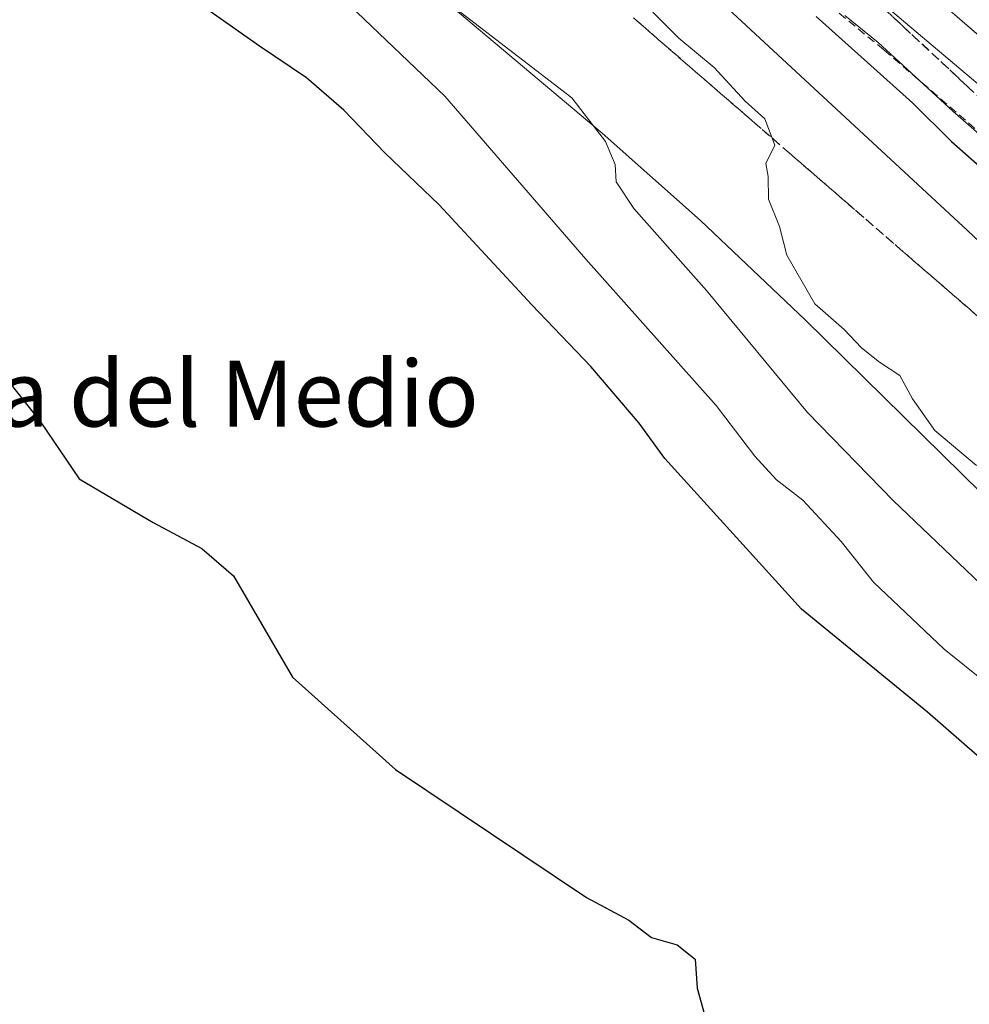
# Model space of a CAD drawing. Units: metres. Extents: x 577183 to 580625, y 4689533 to 4691885.
# Drawn here: x 577321 to 577437, y 4689968 to 4690087 of the extents above; entities that cross this region are included whole.
import ezdxf
from ezdxf.enums import TextEntityAlignment as Align

# ---------------------------------------------------------------- set-up
doc = ezdxf.new("R2010")
doc.units = ezdxf.units.M
doc.header["$MEASUREMENT"] = 0
doc.linetypes.add('TRAZOSX2', pattern=[1.5, 1, -0.5])
for name, color, linetype, lineweight in [('Curva de nivel maestra', 36, 'Continuous', 30), ('Curva de nivel normal', 36, 'Continuous', 0), ('Depósito de residuos', 6, 'Continuous', 0), ('Depósito de residuos Cxs', 6, 'Continuous', 0), ('Obra de contención lineal', 1, 'TRAZOSX2', 13), ('Pastizal CxS', 92, 'Continuous', 0), ('Pista', 135, 'Continuous', 13), ('Pista Cxs', 135, 'Continuous', 0), ('Suelo desnudo CxS', 43, 'Continuous', 0), ('Talud superficial', 39, 'TRAZOSX2', 0), ('Texto cartográfico', 19, 'Continuous', 0)]:
    doc.layers.add(name, color=color, linetype=linetype, lineweight=lineweight)
doc.styles.add('Arial', font='txt', dxfattribs={"height": 0.2})

# ---------------------------------------------------------------- blocks, each defined once
blk = doc.blocks.new('*U153')
at = {"layer": 'Pastizal CxS', "color": 92, "linetype": 'Continuous', "lineweight": 0}
for points in [[(577445.1601, 4690022.7301, 335.4648), (577416.6501, 4690050.7301, 336.1216), (577403.9801, 4690062.7701, 337.7977), (577392.0401, 4690073.3601, 338.9728), (577355.7101, 4690103.9701, 341.2735)], [(577358.1621, 4690146.3419, 318.3342), (577450.2161, 4690068.6703, 317.49), (577564.3247, 4689970.8613, 317.7562), (577617.0641, 4689920.9979, 318.0737), (577695.6935, 4689863.4633, 318.888), (577798.2955, 4689813.5993, 320.1273), (577887.4733, 4689790.5849, 319.1902), (577978.5689, 4689782.9125, 320.421), (578215.4179, 4689778.1151, 318.9956), (578559.6641, 4689770.4401, 317.7354)]]:
    blk.add_polyline3d(points, dxfattribs=at)
blk = doc.blocks.new('*U179')
at = {"layer": 'Curva de nivel normal', "color": 36, "linetype": 'Continuous', "lineweight": 0}
blk.add_polyline3d([(577446.2, 4690000.62, 345), (577433.47, 4690010.85, 345), (577424.91, 4690018.98, 345), (577421.02, 4690023.88, 345), (577416.37, 4690028.9, 345), (577413.16, 4690031.36, 345), (577410.55, 4690034.24, 345), (577405.87, 4690040.37, 345), (577390.09, 4690058.1, 345), (577373, 4690077.85, 345), (577360.57, 4690089.75, 345)], dxfattribs=at)
blk = doc.blocks.new('*U184')
at = {"layer": 'Curva de nivel normal', "color": 36, "linetype": 'Continuous', "lineweight": 0}
blk.add_polyline3d([(577407.32, 4690088.43, 330), (577436.3, 4690061.56, 330), (577453.37, 4690045.48, 330)], dxfattribs=at)
blk = doc.blocks.new('*U188')
at = {"layer": 'Curva de nivel normal', "color": 36, "linetype": 'Continuous', "lineweight": 0}
blk.add_polyline3d([(577437.39, 4690033.1, 335), (577432.35, 4690037.34, 335), (577429.64, 4690041.17, 335), (577428.11, 4690043.99, 335), (577425.66, 4690045.63, 335), (577423.48, 4690047.36, 335), (577421.38, 4690049.57, 335), (577417.82, 4690052.67, 335), (577414.44, 4690058.58, 335), (577413.53, 4690062.05, 335), (577412.19, 4690065.38, 335), (577412.18, 4690068.11, 335), (577411.89, 4690069.7, 335), (577412.97, 4690071.9, 335), (577411.75, 4690075.1, 335), (577409.39, 4690077.23, 335), (577405.62, 4690081.31, 335), (577401.33, 4690084.86, 335), (577398.18, 4690088.03, 335)], dxfattribs=at)
blk = doc.blocks.new('*U189')
at = {"layer": 'Curva de nivel normal', "color": 36, "linetype": 'Continuous', "lineweight": 0}
blk.add_polyline3d([(577442.32, 4690014.52, 340), (577427.32, 4690028.85, 340), (577416.94, 4690039.51, 340), (577404.7, 4690054.28, 340), (577395.88, 4690064.24, 340), (577393.74, 4690067.45, 340), (577393.63, 4690069.58, 340), (577392.45, 4690072.36, 340), (577388.38, 4690077.66, 340), (577368.46, 4690092.97, 340)], dxfattribs=at)
blk = doc.blocks.new('*U190')
at = {"layer": 'Curva de nivel maestra', "color": 36, "linetype": 'Continuous', "lineweight": 30}
for points in [[(577318.32, 4690045.54, 350), (577323.99, 4690038.38, 350), (577328.69, 4690031.47, 350), (577337.64, 4690026.2, 350), (577343.55, 4690023.03, 350), (577347.38, 4690019.71, 350), (577354.54, 4690007.44, 350), (577367.03, 4689996.25, 350), (577390.16, 4689980.77, 350), (577395.3, 4689978.02, 350), (577398.04, 4689975.91, 350), (577401.14, 4689975.01, 350), (577403.32, 4689973.27, 350), (577403.56, 4689969.76, 350), (577404.45, 4689966.57, 350)], [(577437.48, 4689997.98, 350), (577431.45, 4690003.2, 350), (577416.18, 4690015.67, 350), (577399.66, 4690033.93, 350), (577396.55, 4690038.23, 350), (577390.68, 4690045.1, 350), (577383.51, 4690052.56, 350), (577372.32, 4690064.69, 350), (577365.72, 4690070.99, 350), (577360.77, 4690076.14, 350), (577356.22, 4690080.07, 350), (577350.54, 4690083.89, 350), (577341.7, 4690090.18, 350)]]:
    blk.add_polyline3d(points, dxfattribs=at)
blk = doc.blocks.new('*U195')
at = {"layer": 'Depósito de residuos', "color": 6, "linetype": 'Continuous', "lineweight": 0}
blk.add_polyline3d([(577355.7101, 4690103.9701, 340.6697), (577392.0401, 4690073.3601, 339.3845), (577403.9801, 4690062.7701, 337.1823), (577416.6501, 4690050.7301, 335.9911), (577445.1601, 4690022.7301, 335.3855)], dxfattribs=at)

msp = doc.modelspace()

# ---------------------------------------------------------------- linework, layer by layer
at = {"layer": 'Curva de nivel maestra', "color": 36, "linetype": 'Continuous', "lineweight": 30}
msp.add_polyline3d([(577417.97, 4690087.5, 325), (577429.63, 4690077.02, 325), (577434.37, 4690072.35, 325), (577440.47, 4690066.99, 325)], dxfattribs=at)
at = {"layer": 'Curva de nivel normal', "color": 36, "linetype": 'Continuous', "lineweight": 0}
msp.add_polyline3d([(577557.72, 4689969.17, 320), (577554.18, 4689972.39, 320), (577541.53, 4689983.08, 320), (577535.05, 4689988.79, 320), (577526.5, 4689995.8, 320), (577517.68, 4690003.4, 320), (577512.23, 4690007.76, 320), (577505.54, 4690013.74, 320), (577498.34, 4690019.86, 320), (577481.54, 4690035.06, 320), (577467.68, 4690046.54, 320), (577461.94, 4690051.8, 320), (577455.66, 4690057.19, 320), (577443.41, 4690068.27, 320), (577434.52, 4690076.04, 320), (577425.5, 4690084.36, 320), (577421.44, 4690087.63, 320)], dxfattribs=at)
at = {"layer": 'Depósito de residuos Cxs', "color": 6, "linetype": 'Continuous', "lineweight": 0}
msp.add_polyline3d([(577355.71, 4690103.97, 340.67), (577392.04, 4690073.36, 339.38), (577403.98, 4690062.77, 337.18), (577416.65, 4690050.73, 335.99), (577445.16, 4690022.73, 335.39)], dxfattribs=at)
at = {"layer": 'Obra de contención lineal', "color": 1, "linetype": 'TRAZOSX2', "lineweight": 13}
msp.add_polyline3d([(577199.91, 4690336.09, 319.69), (577213.05, 4690309.23, 320.4), (577233.85, 4690276.53, 320.19), (577252.62, 4690250.76, 321.67), (577298.65, 4690197.19, 321.75), (577321.64, 4690173.44, 321.18), (577345.92, 4690151.64, 320.8), (577373.78, 4690129.53, 320.32), (577388.19, 4690116.96, 319.14), (577409.14, 4690097.39, 321.41), (577426.23, 4690083.42, 319.31), (577465.92, 4690049.14, 318.19), (577483.86, 4690034.65, 319.51), (577501.85, 4690017.3, 318.97), (577541.57, 4689984.48, 318.13), (577558.1, 4689969.6, 320.77)], dxfattribs=at)
at = {"layer": 'Pastizal CxS', "color": 92, "linetype": 'Continuous', "lineweight": 0}
for points in [[(577199.68, 4690356.99, 318.12), (577202.82, 4690348.67, 318.15), (577230.63, 4690291.14, 318.1), (577289.12, 4690213.47, 317.65), (577358.16, 4690146.34, 318.33), (577450.22, 4690068.67, 317.49), (577564.32, 4689970.86, 317.76), (577617.06, 4689921, 318.07), (577695.69, 4689863.46, 318.89), (577798.3, 4689813.6, 320.13), (577887.47, 4689790.58, 319.19), (577978.57, 4689782.91, 320.42), (578215.42, 4689778.12, 319), (578559.66, 4689770.44, 317.74), (578576.35, 4689769.56, 318.07), (578580.07, 4689769.37, 318.05)], [(577445.16, 4690022.73, 335.46), (577416.65, 4690050.73, 336.12), (577403.98, 4690062.77, 337.8), (577392.04, 4690073.36, 338.97), (577355.71, 4690103.97, 341.27)]]:
    msp.add_polyline3d(points, dxfattribs=at)
at = {"layer": 'Pista', "color": 135, "linetype": 'Continuous', "lineweight": 13}
msp.add_lwpolyline([(577562.99, 4689975.23), (577562.96, 4689975.19), (577520.67, 4690012.86), (577477.02, 4690051.08), (577456.79, 4690068.67), (577434.18, 4690088.23), (577409.43, 4690108.75), (577387.33, 4690128.47), (577367.48, 4690145.27), (577348.12, 4690162.75), (577303.57, 4690205.25), (577298.61, 4690210.72), (577290.34, 4690220.28), (577272.43, 4690241.8), (577250.88, 4690268.15), (577240.01, 4690282.57), (577230.13, 4690298.76), (577213.54, 4690328.42), (577207.03, 4690343.38), (577199.64, 4690360.35)], dxfattribs=at)
at = {"layer": 'Pista Cxs', "color": 135, "linetype": 'Continuous', "lineweight": 0}
msp.add_polyline3d([(577437.95, 4690084.97, 317.72), (577434.18, 4690088.23, 317.71)], dxfattribs=at)
at = {"layer": 'Suelo desnudo CxS', "color": 43, "linetype": 'Continuous', "lineweight": 0}
for points in [[(577199.68, 4690356.99, 318.12), (577202.82, 4690348.67, 318.15), (577230.63, 4690291.14, 318.1), (577289.12, 4690213.47, 317.65), (577358.16, 4690146.34, 318.33), (577450.22, 4690068.67, 317.49), (577564.32, 4689970.86, 317.76), (577617.06, 4689921, 318.07), (577695.69, 4689863.46, 318.89), (577798.3, 4689813.6, 320.13), (577887.47, 4689790.58, 319.19), (577978.57, 4689782.91, 320.42), (578215.42, 4689778.12, 319), (578559.66, 4689770.44, 317.74), (578576.35, 4689769.56, 318.07), (578580.07, 4689769.37, 318.05)], [(578559.66, 4689770.44, 317.74), (578215.42, 4689778.12, 319), (577978.57, 4689782.91, 320.42), (577887.47, 4689790.58, 319.19), (577798.3, 4689813.6, 320.13), (577695.69, 4689863.46, 318.89), (577617.06, 4689921, 318.07), (577564.32, 4689970.86, 317.76), (577450.22, 4690068.67, 317.49), (577358.16, 4690146.34, 318.33)], [(577355.71, 4690103.97, 341.27), (577392.04, 4690073.36, 338.97), (577403.98, 4690062.77, 337.8), (577416.65, 4690050.73, 336.12), (577445.16, 4690022.73, 335.46)], [(577445.16, 4690022.73, 335.46), (577416.65, 4690050.73, 336.12), (577403.98, 4690062.77, 337.8), (577392.04, 4690073.36, 338.97), (577355.71, 4690103.97, 341.27)]]:
    msp.add_polyline3d(points, dxfattribs=at)
at = {"layer": 'Talud superficial', "color": 39, "linetype": 'TRAZOSX2', "lineweight": 0}
for points in [[(577418.82, 4690095.35, 317.33), (577440.55, 4690075.06, 317.04)], [(577427.27, 4690087.46, 317.06), (577428.47, 4690086.34, 317.08), (577429.68, 4690085.21, 317.18), (577430.89, 4690084.08, 317.01), (577432.1, 4690082.95, 317.01), (577433.31, 4690081.82, 317.25), (577434.52, 4690080.69, 317.14), (577435.72, 4690079.57, 317), (577436.93, 4690078.44, 317.04)], [(577437.33, 4690051.37, 333.58), (577436.07, 4690052.46, 333.82), (577434.82, 4690053.55, 333.75), (577433.56, 4690054.64, 333.93), (577432.3, 4690055.73, 333.99), (577431.04, 4690056.82, 333.94), (577429.78, 4690057.91, 334.04), (577428.52, 4690059, 334.04), (577427.27, 4690060.09, 334.27), (577426.01, 4690061.18, 334.33), (577424.75, 4690062.27, 334.36), (577423.5, 4690063.36, 334.24), (577422.24, 4690064.45, 334.4), (577420.98, 4690065.54, 334.47), (577419.73, 4690066.63, 334.71), (577418.47, 4690067.72, 334.77), (577417.21, 4690068.81, 334.69), (577415.95, 4690069.9, 334.88), (577414.69, 4690070.99, 334.83), (577413.43, 4690072.08, 334.98), (577412.18, 4690073.17, 335.01), (577410.92, 4690074.26, 335.05), (577409.66, 4690075.35, 335.13), (577408.41, 4690076.44, 335.1), (577407.15, 4690077.53, 335.16), (577405.89, 4690078.62, 335.19), (577404.63, 4690079.71, 335.22), (577403.37, 4690080.8, 335.25), (577402.11, 4690081.89, 335.26), (577400.86, 4690082.98, 335.29), (577399.6, 4690084.07, 335.3), (577398.34, 4690085.16, 335.3), (577397.09, 4690086.26, 335.38), (577395.83, 4690087.35, 335.46)], [(577395.83, 4690087.35, 335.46), (577399.6, 4690084.07, 335.3), (577403.37, 4690080.8, 335.25), (577407.15, 4690077.53, 335.16), (577414.69, 4690070.99, 334.83), (577418.47, 4690067.72, 334.77), (577429.78, 4690057.91, 334.04), (577433.56, 4690054.64, 333.93), (577441.1, 4690048.1, 333.63), (577444.88, 4690044.83, 333.29), (577471.28, 4690021.93, 333.02), (577475.06, 4690018.66, 333.45), (577482.6, 4690012.12, 333.38), (577486.38, 4690008.85, 333.35), (577497.69, 4689999.04, 333.48), (577501.47, 4689995.77, 333.54), (577509.01, 4689989.23, 333.67), (577512.79, 4689985.96, 333.77), (577516.56, 4689982.69, 333.94), (577520.33, 4689979.41, 334.02), (577524.1, 4689976.14, 334.15), (577527.88, 4689972.87, 334.27), (577539.19, 4689963.06, 334.2), (577546.74, 4689956.52, 332.33)]]:
    msp.add_polyline3d(points, dxfattribs=at)

# ---------------------------------------------------------------- block references
at = {"layer": 'Curva de nivel maestra', "color": 36, "linetype": 'Continuous', "lineweight": 30}
msp.add_blockref('*U190', (0, 0), dxfattribs=at)
at = {"layer": 'Curva de nivel normal', "color": 36, "linetype": 'Continuous', "lineweight": 0}
for name in ['*U184', '*U188', '*U189', '*U179']:
    msp.add_blockref(name, (0, 0), dxfattribs=at)
at = {"layer": 'Depósito de residuos', "color": 6, "linetype": 'Continuous', "lineweight": 0}
msp.add_blockref('*U195', (0, 0), dxfattribs=at)
at = {"layer": 'Pastizal CxS', "color": 92, "linetype": 'Continuous', "lineweight": 0}
msp.add_blockref('*U153', (0, 0), dxfattribs=at)

# ---------------------------------------------------------------- texts
at = {"layer": 'Texto cartográfico', "color": 19, "linetype": 'Continuous', "lineweight": 0, "style": 'Arial'}
msp.add_text('Majada del Medio', height=8, dxfattribs=at).set_placement((577332.53, 4690041.81), align=Align.MIDDLE_CENTER)

doc.saveas('drawing.dxf')
